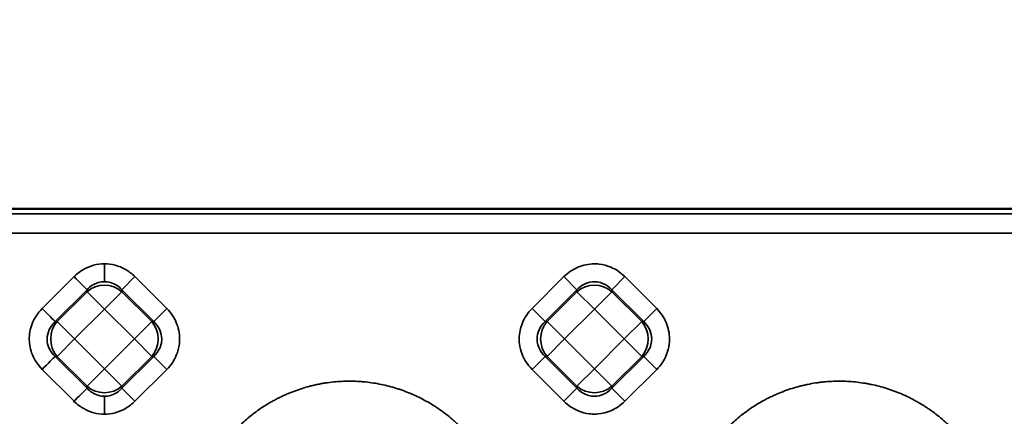
# Model space of a CAD drawing. Units: millimetres. Extents: x 0 to 6699, y 0 to 2970.
# Drawn here: x 2768 to 2846, y 2410 to 2441 of the extents above; entities that cross this region are included whole.
import ezdxf

# ---------------------------------------------------------------- set-up
doc = ezdxf.new("R2010")
doc.units = ezdxf.units.MM
doc.header["$LTSCALE"] = 5
for name, color, linetype, lineweight in [('Bemaßungen(DIN)', 7, 'Continuous', 25), ('Sichtbare Kanten(DIN)', 7, 'Continuous', 50), ('Sichtbare tangentiale Kanten(DIN)', 7, 'Continuous', 35)]:
    doc.layers.add(name, color=color, linetype=linetype, lineweight=lineweight)
doc.styles.add('BemaßungstextDataSheet', font='GIL_____.TTF')
doc.dimstyles.new('BemaßungDataSheet', dxfattribs={"dimscale": 5, "dimtxt": 3, "dimasz": 2.5, "dimexe": 3.175, "dimexo": 0.8, "dimgap": 0.8, "dimtad": 1, "dimdec": 0, "dimrnd": 1e-08, "dimtxsty": 'BemaßungstextDataSheet', "dimcen": 0.09, "dimdle": 10, "dimclrd": 256, "dimclre": 256, "dimclrt": 256, "dimadec": 0, "dimazin": 2, "dimtfac": 1.166667, "dimtdec": 1, "dimtmove": 0, "dimatfit": 3, "dimfxl": 1, "dimtolj": 1, "dimtzin": 0, "dimlwd": -1, "dimlwe": -1, "dimarcsym": 0})

# ---------------------------------------------------------------- blocks, each defined once
blk = doc.blocks.new('*D52')
at = {"layer": 'Bemaßungen(DIN)', "transparency": 16777216}
for p, q in [((2525.961, 2428.863), (2525.961, 2467.538)), ((3023.958, 2428.863), (3023.958, 2467.538)), ((2538.461, 2451.663), (3011.458, 2451.663))]:
    blk.add_line(p, q, dxfattribs=at)
for points in [[(2538.461, 2453.746), (2538.461, 2449.579), (2525.961, 2451.663)], [(3011.458, 2453.746), (3011.458, 2449.579), (3023.958, 2451.663)]]:
    blk.add_solid(points, dxfattribs=at)
at = {"layer": 'Defpoints', "color": 0, "transparency": 16777216}
for p in [(3023.958, 2451.663), (2525.961, 2424.863), (3023.958, 2424.863)]:
    blk.add_point(p, dxfattribs=at)
at = {"layer": 'Bemaßungen(DIN)', "transparency": 16777216, "insert": (2759.036, 2455.663), "char_height": 15, "attachment_point": 7, "style": 'BemaßungstextDataSheet'}
blk.add_mtext('\\A1;498', dxfattribs=at)

msp = doc.modelspace()

# ---------------------------------------------------------------- linework, layer by layer
at = {"layer": 'Sichtbare Kanten(DIN)'}
msp.add_line((3022.463, 2426.357), (2527.456, 2426.357), dxfattribs=at)
at = {"layer": 'Sichtbare tangentiale Kanten(DIN)'}
for p, q in [((3022.058, 2425.952), (2527.861, 2425.952)), ((3022.058, 2424.458), (2766.351, 2424.434)), ((2772.569, 2421.021), (2770.065, 2418.517)), ((2777.35, 2421.021), (2776.326, 2419.996)), ((2779.854, 2418.517), (2777.35, 2421.021)), ((2811.03, 2421.021), (2808.527, 2418.517)), ((2812.055, 2419.996), (2811.03, 2421.021)), ((2814.787, 2419.996), (2815.812, 2421.021)), ((2818.315, 2418.517), (2815.812, 2421.021)), ((2773.593, 2419.996), (2771.09, 2417.493)), ((2771.244, 2417.493), (2773.593, 2419.842)), ((2773.593, 2419.996), (2773.593, 2419.842)), ((2773.593, 2419.842), (2774.959, 2418.476)), ((2774.959, 2418.476), (2776.326, 2419.842)), ((2776.326, 2419.996), (2778.829, 2417.493)), ((2776.326, 2419.842), (2776.326, 2419.996)), ((2778.675, 2417.493), (2776.326, 2419.842)), ((2809.551, 2417.493), (2812.055, 2419.996)), ((2812.055, 2419.842), (2809.705, 2417.493)), ((2812.055, 2419.996), (2812.055, 2419.842)), ((2812.055, 2419.842), (2813.421, 2418.476)), ((2813.421, 2418.476), (2814.787, 2419.842)), ((2814.787, 2419.996), (2817.291, 2417.493)), ((2814.787, 2419.842), (2814.787, 2419.996)), ((2817.137, 2417.493), (2814.787, 2419.842)), ((2772.61, 2416.127), (2774.959, 2418.476)), ((2774.959, 2418.476), (2777.309, 2416.127)), ((2778.829, 2417.493), (2779.854, 2418.517)), ((2809.551, 2417.493), (2808.527, 2418.517)), ((2811.071, 2416.127), (2813.421, 2418.476)), ((2813.421, 2418.476), (2815.771, 2416.127)), ((2771.244, 2417.493), (2771.09, 2417.493)), ((2772.61, 2416.127), (2771.244, 2417.493)), ((2778.675, 2417.493), (2777.309, 2416.127)), ((2778.675, 2417.493), (2778.829, 2417.493)), ((2809.551, 2417.493), (2809.705, 2417.493)), ((2811.071, 2416.127), (2809.705, 2417.493)), ((2817.137, 2417.493), (2815.771, 2416.127)), ((2817.137, 2417.493), (2817.291, 2417.493)), ((2771.244, 2414.761), (2772.61, 2416.127)), ((2774.959, 2413.777), (2772.61, 2416.127)), ((2777.309, 2416.127), (2774.959, 2413.777)), ((2777.309, 2416.127), (2778.675, 2414.761)), ((2809.705, 2414.761), (2811.071, 2416.127)), ((2813.421, 2413.777), (2811.071, 2416.127)), ((2815.771, 2416.127), (2813.421, 2413.777)), ((2815.771, 2416.127), (2817.137, 2414.761)), ((2771.244, 2414.761), (2771.09, 2414.761)), ((2773.593, 2412.257), (2771.09, 2414.761)), ((2771.244, 2414.761), (2773.593, 2412.411)), ((2778.675, 2414.761), (2776.326, 2412.411)), ((2776.326, 2412.257), (2778.829, 2414.761)), ((2778.829, 2414.761), (2778.675, 2414.761)), ((2779.854, 2413.736), (2778.829, 2414.761)), ((2809.551, 2414.761), (2808.527, 2413.736)), ((2812.055, 2412.257), (2809.551, 2414.761)), ((2809.551, 2414.761), (2809.705, 2414.761)), ((2809.705, 2414.761), (2812.055, 2412.411)), ((2814.787, 2412.257), (2817.291, 2414.761)), ((2817.137, 2414.761), (2814.787, 2412.411)), ((2817.291, 2414.761), (2817.137, 2414.761)), ((2818.315, 2413.736), (2817.291, 2414.761)), ((2770.065, 2413.736), (2772.569, 2411.233)), ((2774.959, 2413.777), (2773.593, 2412.411)), ((2776.326, 2412.411), (2774.959, 2413.777)), ((2777.35, 2411.233), (2779.854, 2413.736)), ((2808.527, 2413.736), (2811.03, 2411.233)), ((2813.421, 2413.777), (2812.055, 2412.411)), ((2814.787, 2412.411), (2813.421, 2413.777)), ((2815.812, 2411.233), (2818.315, 2413.736)), ((2773.593, 2412.411), (2773.593, 2412.257)), ((2776.326, 2412.411), (2776.326, 2412.257)), ((2777.35, 2411.233), (2776.326, 2412.257)), ((2812.055, 2412.257), (2811.03, 2411.233)), ((2812.055, 2412.257), (2812.055, 2412.411)), ((2814.787, 2412.411), (2814.787, 2412.257)), ((2815.812, 2411.233), (2814.787, 2412.257))]:
    msp.add_line(p, q, dxfattribs=at)
for centre, major_axis, ratio, start_param, end_param in [((2772.569, 2421.021), (1.061, -1.061), 0.00001, 0.264273, 1.572033), ((2774.959, 2418.476), (2, 0), 0.935113, 0.818917, 2.322676), ((2813.421, 2418.476), (2, 0), 0.935113, 0.818917, 2.322676), ((2770.065, 2418.517), (1.061, -1.061), 0.00001, 0.260829, 1.57031), ((2818.315, 2418.517), (-1.061, -1.061), 0.00001, 4.689493, 5.97592), ((2772.61, 2416.127), (0, 2), 0.935113, 0.818917, 2.322676), ((2777.309, 2416.127), (0, -2), 0.935113, 0.818917, 2.322676), ((2811.071, 2416.127), (0, 2), 0.935113, 0.818917, 2.322676), ((2815.771, 2416.127), (0, -2), 0.935113, 0.818917, 2.322676), ((2770.065, 2413.736), (1.061, 1.061), 0.00001, 0.269799, 1.574801), ((2772.569, 2411.233), (1.061, 1.061), 0.00001, 0.395413, 1.639481), ((2774.959, 2413.777), (-2, 0), 0.935113, 0.818917, 2.322676), ((2813.421, 2413.777), (-2, 0), 0.935113, 0.818917, 2.322676)]:
    msp.add_ellipse(centre, major_axis=major_axis, ratio=ratio, start_param=start_param, end_param=end_param, dxfattribs=at)
for points, knots in [([(2774.959, 2422.03), (2774.669, 2422.03), (2774.386, 2421.992), (2774.111, 2421.918), (2773.835, 2421.844), (2773.565, 2421.733), (2773.308, 2421.583), (2773.05, 2421.434), (2772.805, 2421.246), (2772.569, 2421.021)], [0, 0, 0, 0, 0.333333, 0.333333, 0.333333, 0.666667, 0.666667, 0.666667, 1, 1, 1, 1]), ([(2774.959, 2422.03), (2775.247, 2422.03), (2775.527, 2421.993), (2775.802, 2421.92), (2776.077, 2421.846), (2776.347, 2421.736), (2776.606, 2421.586), (2776.864, 2421.437), (2777.112, 2421.248), (2777.35, 2421.021)], [0, 0, 0, 0, 0.333333, 0.333333, 0.333333, 0.666667, 0.666667, 0.666667, 1, 1, 1, 1]), ([(2774.959, 2422.03), (2774.959, 2421.77), (2774.96, 2421.51), (2774.959, 2421.285), (2774.959, 2420.987), (2774.959, 2420.75), (2774.959, 2420.628)], [0, 0, 0, 0, 0.4297477, 0.4297477, 0.4297477, 0.9986887, 0.9986887, 0.9986887, 0.9986887]), ([(2811.03, 2421.021), (2811.36, 2421.351), (2811.726, 2421.591), (2812.129, 2421.76), (2812.533, 2421.929), (2812.974, 2422.027), (2813.417, 2422.029), (2813.543, 2422.029), (2813.67, 2422.022), (2813.796, 2422.008), (2814.109, 2421.972), (2814.417, 2421.888), (2814.706, 2421.768), (2815.111, 2421.599), (2815.478, 2421.355), (2815.812, 2421.021)], [0, 0, 0, 0, 0.25, 0.25, 0.25, 0.5, 0.5, 0.5, 0.57154, 0.57154, 0.57154, 0.75, 0.75, 0.75, 1, 1, 1, 1]), ([(2774.959, 2420.627), (2774.797, 2420.627), (2774.468, 2420.581), (2773.996, 2420.366), (2773.718, 2420.133), (2773.593, 2419.996)], [0.0000005, 0.0000005, 0.0000005, 0.0000005, 0.3333333, 0.6666667, 1, 1, 1, 1]), ([(2812.055, 2419.996), (2812.246, 2420.206), (2812.471, 2420.363), (2812.704, 2420.468), (2812.937, 2420.572), (2813.178, 2420.625), (2813.421, 2420.626), (2813.492, 2420.626), (2813.564, 2420.622), (2813.635, 2420.613), (2813.805, 2420.592), (2813.974, 2420.544), (2814.138, 2420.47), (2814.371, 2420.365), (2814.595, 2420.206), (2814.787, 2419.996)], [0, 0, 0, 0, 0.25, 0.25, 0.25, 0.5, 0.5, 0.5, 0.573803, 0.573803, 0.573803, 0.75, 0.75, 0.75, 1, 1, 1, 1]), ([(2779.854, 2418.517), (2780.184, 2418.188), (2780.423, 2417.822), (2780.593, 2417.418), (2780.762, 2417.015), (2780.86, 2416.573), (2780.862, 2416.131), (2780.862, 2416.004), (2780.855, 2415.878), (2780.841, 2415.752), (2780.805, 2415.438), (2780.721, 2415.13), (2780.601, 2414.842), (2780.432, 2414.437), (2780.188, 2414.07), (2779.854, 2413.736)], [0, 0, 0, 0, 0.25, 0.25, 0.25, 0.5, 0.5, 0.5, 0.571541, 0.571541, 0.571541, 0.75, 0.75, 0.75, 1, 1, 1, 1]), ([(2808.527, 2413.736), (2808.156, 2414.107), (2807.903, 2414.512), (2807.743, 2414.927), (2807.637, 2415.2), (2807.57, 2415.477), (2807.539, 2415.752), (2807.523, 2415.896), (2807.517, 2416.039), (2807.519, 2416.181), (2807.526, 2416.596), (2807.609, 2417.001), (2807.773, 2417.395), (2807.936, 2417.788), (2808.18, 2418.17), (2808.527, 2418.517)], [0, 0, 0, 0, 0.25, 0.25, 0.25, 0.414243, 0.414243, 0.414243, 0.5, 0.5, 0.5, 0.75, 0.75, 0.75, 1, 1, 1, 1]), ([(2818.315, 2418.517), (2818.645, 2418.188), (2818.885, 2417.822), (2819.054, 2417.418), (2819.223, 2417.015), (2819.321, 2416.573), (2819.323, 2416.131), (2819.324, 2416.004), (2819.317, 2415.878), (2819.302, 2415.752), (2819.266, 2415.438), (2819.183, 2415.13), (2819.062, 2414.842), (2818.893, 2414.437), (2818.649, 2414.07), (2818.315, 2413.736)], [0, 0, 0, 0, 0.25, 0.25, 0.25, 0.5, 0.5, 0.5, 0.57154, 0.57154, 0.57154, 0.75, 0.75, 0.75, 1, 1, 1, 1]), ([(2778.829, 2417.493), (2779.039, 2417.301), (2779.196, 2417.077), (2779.301, 2416.844), (2779.405, 2416.611), (2779.457, 2416.369), (2779.459, 2416.127), (2779.459, 2416.055), (2779.455, 2415.984), (2779.446, 2415.913), (2779.425, 2415.742), (2779.377, 2415.573), (2779.303, 2415.409), (2779.198, 2415.176), (2779.039, 2414.952), (2778.829, 2414.761)], [0, 0, 0, 0, 0.25, 0.25, 0.25, 0.5, 0.5, 0.5, 0.573803, 0.573803, 0.573803, 0.75, 0.75, 0.75, 1, 1, 1, 1]), ([(2809.551, 2414.761), (2809.342, 2414.952), (2809.183, 2415.175), (2809.078, 2415.408), (2809.003, 2415.572), (2808.955, 2415.742), (2808.934, 2415.913), (2808.926, 2415.984), (2808.921, 2416.055), (2808.922, 2416.126), (2808.923, 2416.369), (2808.976, 2416.61), (2809.08, 2416.843), (2809.184, 2417.076), (2809.342, 2417.301), (2809.551, 2417.493)], [0, 0, 0, 0, 0.25, 0.25, 0.25, 0.426643, 0.426643, 0.426643, 0.5, 0.5, 0.5, 0.75, 0.75, 0.75, 1, 1, 1, 1]), ([(2817.291, 2417.493), (2817.5, 2417.301), (2817.658, 2417.077), (2817.762, 2416.844), (2817.866, 2416.611), (2817.919, 2416.369), (2817.92, 2416.127), (2817.921, 2416.055), (2817.917, 2415.984), (2817.908, 2415.913), (2817.887, 2415.742), (2817.839, 2415.573), (2817.765, 2415.409), (2817.66, 2415.176), (2817.501, 2414.952), (2817.291, 2414.761)], [0, 0, 0, 0, 0.25, 0.25, 0.25, 0.5, 0.5, 0.5, 0.573803, 0.573803, 0.573803, 0.75, 0.75, 0.75, 1, 1, 1, 1]), ([(2771.09, 2414.761), (2770.747, 2415.074), (2770.525, 2415.486), (2770.472, 2415.913), (2770.464, 2415.984), (2770.46, 2416.055), (2770.46, 2416.127)], [0, 0, 0, 0, 0.8570682, 0.8570682, 0.8570682, 0.9999999, 0.9999999, 0.9999999, 0.9999999]), ([(2806.766, 2400.115), (2806.764, 2400.244), (2806.756, 2400.58), (2806.722, 2401.125), (2806.664, 2401.644), (2806.611, 2402.008), (2806.576, 2402.216), (2806.521, 2402.527), (2806.445, 2402.886), (2806.345, 2403.291), (2806.234, 2403.693), (2806.079, 2404.19), (2805.864, 2404.776), (2805.621, 2405.352), (2805.394, 2405.823), (2805.223, 2406.149), (2805.121, 2406.334), (2804.965, 2406.608), (2804.72, 2407.011), (2804.37, 2407.53), (2804.058, 2407.946), (2803.796, 2408.269), (2803.526, 2408.586), (2803.174, 2408.971), (2802.839, 2409.303), (2802.607, 2409.518), (2802.451, 2409.659), (2802.174, 2409.902), (2801.767, 2410.231), (2801.346, 2410.538), (2801.001, 2410.771), (2800.651, 2410.995), (2800.202, 2411.258), (2799.647, 2411.548), (2799.217, 2411.746), (2798.925, 2411.869), (2798.73, 2411.948), (2798.486, 2412.042), (2798.19, 2412.147), (2797.794, 2412.277), (2797.294, 2412.42), (2796.687, 2412.562), (2796.074, 2412.672), (2795.556, 2412.739), (2795.138, 2412.777), (2794.717, 2412.804), (2794.192, 2412.817), (2793.563, 2412.801), (2792.937, 2412.753), (2792.417, 2412.687), (2792.055, 2412.626), (2791.848, 2412.588), (2791.641, 2412.546), (2791.384, 2412.49), (2790.977, 2412.389), (2790.475, 2412.245), (2789.885, 2412.042), (2789.306, 2411.811), (2788.833, 2411.594), (2788.46, 2411.405), (2788.183, 2411.257), (2787.955, 2411.126), (2787.774, 2411.019), (2787.505, 2410.853), (2787.111, 2410.594), (2786.605, 2410.224), (2786.121, 2409.832), (2785.734, 2409.485), (2785.434, 2409.196), (2785.141, 2408.9), (2784.859, 2408.591), (2784.62, 2408.311), (2784.487, 2408.148), (2784.29, 2407.901), (2784.007, 2407.524), (2783.656, 2407.005), (2783.332, 2406.472), (2783.035, 2405.923), (2782.764, 2405.36), (2782.56, 2404.878), (2782.429, 2404.534), (2782.357, 2404.336), (2782.254, 2404.038), (2782.144, 2403.688), (2782.034, 2403.285), (2781.934, 2402.88), (2781.828, 2402.371), (2781.729, 2401.755), (2781.659, 2401.133), (2781.626, 2400.611), (2781.617, 2400.27), (2781.615, 2400.14), (2781.615, 2400.115)], [0, 0, 0, 0, 0.009816, 0.025629, 0.041441, 0.049348, 0.053301, 0.057254, 0.073067, 0.080973, 0.08888, 0.104693, 0.120505, 0.136318, 0.152131, 0.160037, 0.163991, 0.167944, 0.183757, 0.199569, 0.215382, 0.223289, 0.231195, 0.247008, 0.262821, 0.266774, 0.270727, 0.278634, 0.294446, 0.310259, 0.318166, 0.326072, 0.341885, 0.357698, 0.37351, 0.377464, 0.381417, 0.389323, 0.39723, 0.405136, 0.420949, 0.436762, 0.452575, 0.468387, 0.476294, 0.4842, 0.500013, 0.515826, 0.531639, 0.547451, 0.555358, 0.559311, 0.563264, 0.571171, 0.579077, 0.59489, 0.610703, 0.626516, 0.642328, 0.650235, 0.658141, 0.666048, 0.670001, 0.673954, 0.689767, 0.70558, 0.721392, 0.737205, 0.745112, 0.753018, 0.768831, 0.776737, 0.78069, 0.784644, 0.800456, 0.816269, 0.832082, 0.847895, 0.863708, 0.879521, 0.887427, 0.89138, 0.895333, 0.911146, 0.919053, 0.926959, 0.942772, 0.958585, 0.974397, 0.99021, 0.998117, 1, 1, 1, 1]), ([(2845.227, 2400.101), (2845.226, 2400.232), (2845.222, 2400.415), (2845.211, 2400.651), (2845.199, 2400.861), (2845.172, 2401.227), (2845.114, 2401.747), (2845.016, 2402.363), (2844.91, 2402.872), (2844.81, 2403.276), (2844.7, 2403.678), (2844.576, 2404.077), (2844.454, 2404.424), (2844.39, 2404.596), (2844.352, 2404.694), (2844.256, 2404.94), (2844.083, 2405.351), (2843.856, 2405.822), (2843.662, 2406.191), (2843.46, 2406.554), (2843.19, 2406.999), (2842.84, 2407.517), (2842.527, 2407.936), (2842.296, 2408.222), (2842.161, 2408.383), (2841.954, 2408.623), (2841.636, 2408.971), (2841.191, 2409.411), (2840.726, 2409.828), (2840.241, 2410.221), (2839.82, 2410.529), (2839.474, 2410.764), (2839.253, 2410.905), (2839.096, 2411.001), (2839.005, 2411.056), (2838.869, 2411.136), (2838.572, 2411.306), (2838.108, 2411.548), (2837.54, 2411.809), (2837.057, 2412.003), (2836.665, 2412.143), (2836.27, 2412.273), (2835.768, 2412.417), (2835.333, 2412.519), (2835.075, 2412.571), (2834.971, 2412.592), (2834.79, 2412.626), (2834.428, 2412.686), (2833.91, 2412.753), (2833.287, 2412.801), (2832.663, 2412.817), (2832.039, 2412.802), (2831.517, 2412.762), (2831.152, 2412.721), (2830.942, 2412.693), (2830.63, 2412.647), (2830.268, 2412.582), (2829.859, 2412.493), (2829.453, 2412.393), (2828.951, 2412.25), (2828.357, 2412.047), (2827.918, 2411.871), (2827.628, 2411.745), (2827.436, 2411.658), (2827.199, 2411.546), (2826.919, 2411.404), (2826.551, 2411.206), (2826.102, 2410.942), (2825.581, 2410.6), (2825.077, 2410.232), (2824.59, 2409.838), (2824.238, 2409.524), (2824.009, 2409.306), (2823.858, 2409.158), (2823.6, 2408.897), (2823.247, 2408.512), (2822.849, 2408.031), (2822.474, 2407.532), (2822.182, 2407.101), (2821.961, 2406.747), (2821.748, 2406.388), (2821.585, 2406.088), (2821.466, 2405.853), (2821.419, 2405.758), (2821.338, 2405.593), (2821.183, 2405.26), (2820.979, 2404.779), (2820.764, 2404.193), (2820.609, 2403.697), (2820.499, 2403.295), (2820.398, 2402.891), (2820.312, 2402.482), (2820.249, 2402.12), (2820.217, 2401.912), (2820.173, 2401.599), (2820.12, 2401.129), (2820.086, 2400.583), (2820.078, 2400.245), (2820.076, 2400.116)], [0, 0, 0, 0, 0.009812, 0.013765, 0.017718, 0.025624, 0.041437, 0.057249, 0.073062, 0.080968, 0.088874, 0.104686, 0.112593, 0.116546, 0.118522, 0.120499, 0.136311, 0.152124, 0.16003, 0.167936, 0.183749, 0.199561, 0.215374, 0.22328, 0.227233, 0.231186, 0.246999, 0.262811, 0.278624, 0.294436, 0.310248, 0.318155, 0.326061, 0.330014, 0.331991, 0.333967, 0.341873, 0.357686, 0.373498, 0.389311, 0.397217, 0.405123, 0.420936, 0.436748, 0.438725, 0.440701, 0.444654, 0.452561, 0.468373, 0.484185, 0.499998, 0.51581, 0.531623, 0.539529, 0.543482, 0.547435, 0.563248, 0.571154, 0.57906, 0.594873, 0.610685, 0.626498, 0.630451, 0.634404, 0.64231, 0.650216, 0.658122, 0.673935, 0.689747, 0.70556, 0.721372, 0.737185, 0.741138, 0.745091, 0.752997, 0.76881, 0.784622, 0.800435, 0.816247, 0.824153, 0.83206, 0.847872, 0.849849, 0.851825, 0.855778, 0.863684, 0.879497, 0.895309, 0.911122, 0.919028, 0.926934, 0.942747, 0.950653, 0.954606, 0.958559, 0.974372, 0.990184, 1, 1, 1, 1]), ([(2773.593, 2412.257), (2773.718, 2412.121), (2773.857, 2412.006), (2774.005, 2411.912), (2774.153, 2411.819), (2774.311, 2411.748), (2774.471, 2411.7), (2774.632, 2411.652), (2774.796, 2411.627), (2774.959, 2411.626)], [0, 0, 0, 0, 0.333333, 0.333333, 0.333333, 0.666667, 0.666667, 0.666667, 1, 1, 1, 1]), ([(2776.326, 2412.257), (2776.2, 2412.12), (2775.922, 2411.886), (2775.445, 2411.671), (2775.12, 2411.626), (2774.959, 2411.626)], [0, 0, 0, 0, 0.3333333, 0.6666667, 0.999999, 0.999999, 0.999999, 0.999999]), ([(2814.787, 2412.257), (2814.596, 2412.047), (2814.371, 2411.89), (2814.138, 2411.785), (2813.906, 2411.681), (2813.664, 2411.629), (2813.421, 2411.627), (2813.35, 2411.627), (2813.278, 2411.631), (2813.207, 2411.64), (2813.037, 2411.661), (2812.868, 2411.709), (2812.704, 2411.783), (2812.471, 2411.888), (2812.247, 2412.047), (2812.055, 2412.257)], [0, 0, 0, 0, 0.25, 0.25, 0.25, 0.5, 0.5, 0.5, 0.573803, 0.573803, 0.573803, 0.75, 0.75, 0.75, 1, 1, 1, 1]), ([(2772.569, 2411.233), (2772.818, 2410.999), (2773.072, 2410.806), (2773.333, 2410.656), (2773.594, 2410.506), (2773.862, 2410.399), (2774.133, 2410.328), (2774.405, 2410.257), (2774.68, 2410.221), (2774.959, 2410.224)], [0, 0, 0, 0, 0.333333, 0.333333, 0.333333, 0.666667, 0.666667, 0.666667, 1, 1, 1, 1]), ([(2774.959, 2411.625), (2774.96, 2411.503), (2774.96, 2411.266), (2774.959, 2410.968), (2774.959, 2410.743), (2774.96, 2410.483), (2774.959, 2410.224)], [0.0013059, 0.0013059, 0.0013059, 0.0013059, 0.5702581, 0.5702581, 0.5702581, 1, 1, 1, 1]), ([(2777.35, 2411.233), (2777.119, 2411.01), (2776.877, 2410.824), (2776.617, 2410.674), (2776.357, 2410.523), (2776.08, 2410.407), (2775.802, 2410.332), (2775.524, 2410.256), (2775.245, 2410.221), (2774.959, 2410.224)], [0, 0, 0, 0, 0.333333, 0.333333, 0.333333, 0.666667, 0.666667, 0.666667, 1, 1, 1, 1]), ([(2815.812, 2411.233), (2815.482, 2410.903), (2815.116, 2410.663), (2814.713, 2410.494), (2814.309, 2410.324), (2813.868, 2410.226), (2813.425, 2410.224), (2813.299, 2410.224), (2813.172, 2410.231), (2813.047, 2410.245), (2812.733, 2410.281), (2812.425, 2410.365), (2812.136, 2410.486), (2811.731, 2410.655), (2811.364, 2410.898), (2811.03, 2411.233)], [0, 0, 0, 0, 0.25, 0.25, 0.25, 0.5, 0.5, 0.5, 0.57154, 0.57154, 0.57154, 0.75, 0.75, 0.75, 1, 1, 1, 1])]:
    msp.add_open_spline(points, degree=3, knots=knots, dxfattribs=at)
for points in [[(2774.959, 2420.627), (2775.12, 2420.627), (2775.447, 2420.582), (2775.924, 2420.366), (2776.201, 2420.133), (2776.326, 2419.996)], [(2770.065, 2418.517), (2769.707, 2418.121), (2769.173, 2417.324), (2768.995, 2416.077), (2769.204, 2414.874), (2769.722, 2414.109), (2770.065, 2413.736)], [(2770.46, 2416.127), (2770.463, 2416.626), (2770.689, 2417.127), (2771.09, 2417.493)]]:
    msp.add_open_spline(points, degree=3, dxfattribs=at)

# ---------------------------------------------------------------- dimensions: what is measured, and where the dimension line sits
at = {"layer": 'Bemaßungen(DIN)'}
dim = msp.add_linear_dim(base=(3023.958, 2451.663), p1=(2525.961, 2424.863), p2=(3023.958, 2424.863), dimstyle='BemaßungDataSheet', override={"dimgap": 0.8, "dimdec": 0, "dimtol": 0, "dimlim": 0, "dimtp": 0, "dimtm": 0, "dimtdec": 1, "dimtofl": 0, "dimatfit": 1}, dxfattribs=at)
dim.commit()
dim.dimension.update_dxf_attribs({"geometry": '*D52', "text_midpoint": (2774.959, 2451.663), "dimtype": 160})

doc.saveas('drawing.dxf')
